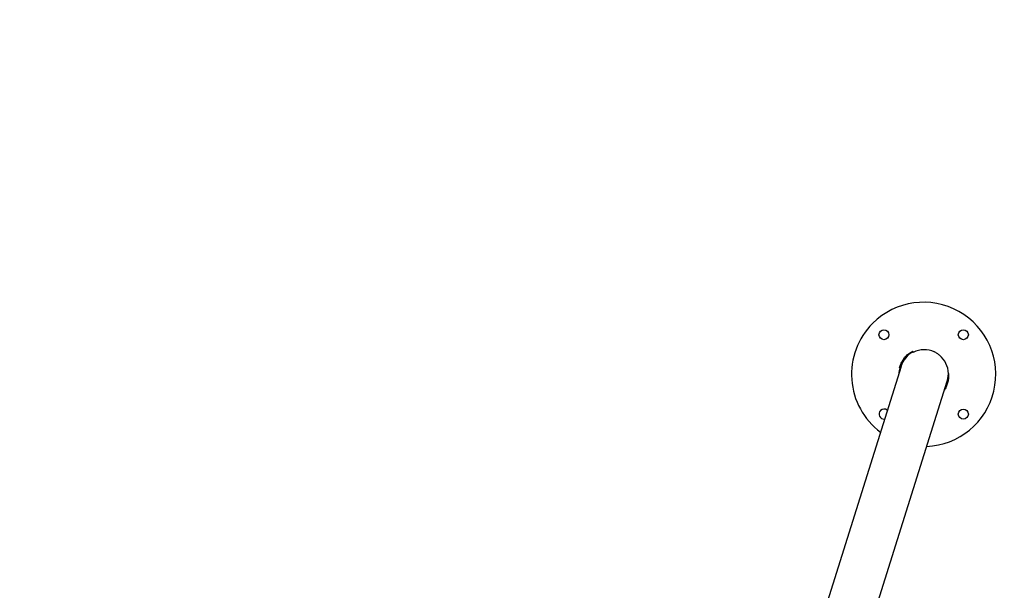
# Model space of a CAD drawing. Units: millimetres. Extents: x -4 to 8.7, y 1.1 to 16.1.
# Drawn here: x 6.5 to 7.8, y 5.7 to 6.4 of the extents above; entities that cross this region are included whole.
import ezdxf

# ---------------------------------------------------------------- set-up
doc = ezdxf.new("R2010")
doc.units = ezdxf.units.MM
doc.header["$PDSIZE"] = -1
doc.layers.add('DIASTASEIS', color=253, linetype='Continuous', lineweight=5)
doc.styles.get("Standard").update_dxf_attribs({"font": 'ARIALN.TTF'})
doc.dimstyles.get("Standard").update_dxf_attribs({"dimtxt": 0.18, "dimasz": 0.18, "dimexe": 0.18, "dimexo": 0.0625, "dimgap": 0.09, "dimtad": 0, "dimtih": 1, "dimtoh": 1, "dimzin": 0, "dimdsep": 46, "dimtxsty": 'Standard', "dimblk": 'OBLIQUE', "dimcen": 0.09, "dimadec": 0, "dimazin": 0, "dimtfac": 1, "dimtofl": 0, "dimtmove": 0, "dimatfit": 3, "dimldrblk": 'OBLIQUE', "dimfxl": 1, "dimtolj": 1, "dimtzin": 0, "dimarcsym": 0})

# ---------------------------------------------------------------- blocks, each defined once
blk = doc.blocks.new('_Oblique')
at = {"color": 0, "linetype": 'ByBlock', "lineweight": -2}
blk.add_line((-0.5, -0.5), (0.5, 0.5), dxfattribs=at)
blk = doc.blocks.new('*D18')
at = {"layer": 'Defpoints', "color": 0}
for p in [(6.5235, 8.8022), (6.5235, 1.8022), (8.1741, 1.8022)]:
    blk.add_point(p, dxfattribs=at)
at = {"layer": 'DIASTASEIS', "color": 0, "lineweight": -2}
for p, q in [((6.586, 8.8022), (8.3541, 8.8022)), ((8.1741, 8.8022), (8.1741, 5.4842)), ((8.1741, 1.8022), (8.1741, 5.1203)), ((6.586, 1.8022), (8.3541, 1.8022))]:
    blk.add_line(p, q, dxfattribs=at)
at = {"layer": 'DIASTASEIS', "color": 0, "linetype": 'ByBlock', "lineweight": -2, "xscale": 0.18, "yscale": 0.18, "zscale": 0.18}
for p, rotation in [((8.1741, 8.8022), 90), ((8.1741, 1.8022), 270)]:
    blk.add_blockref('_Oblique', p, dxfattribs=dict(at, rotation=rotation))
at = {"layer": 'DIASTASEIS', "color": 0, "insert": (8.1741, 5.3022), "char_height": 0.18, "attachment_point": 5}
blk.add_mtext('\\A1;7.00', dxfattribs=at)
blk = doc.blocks.new('KATOPSH_K009')
at = {"color": 7, "linetype": 'Continuous', "lineweight": 25}
for p, q in [((7.6384, 6.0342), (7.6379, 6.0352)), ((7.6645, 6.035), (7.6644, 6.0348)), ((7.623, 6.0166), (7.442, 5.4409)), ((7.5126, 5.4642), (7.6805, 5.9985))]:
    blk.add_line(p, q, dxfattribs=at)
at = {"color": 7, "linetype": 'Continuous', "lineweight": 25, "flags": 128}
blk.add_lwpolyline([(7.6378, 6.035), (7.638, 6.0346), (7.6382, 6.0341)], dxfattribs=at)
at = {"color": 7, "linetype": 'Continuous', "lineweight": 25}
for centre in [(7.6017, 6.0563), (7.7007, 6.0563), (7.7007, 5.9573)]:
    blk.add_circle(centre, 0.00625, dxfattribs=at)
for centre, radius, start, end in [((7.6512, 6.0068), 0.09, 272.3381, 135), ((7.6512, 6.0068), 0.09, 135, 233.1928), ((7.6374, 6.035), 0.0005, 25, 116.6174), ((7.6646, 6.0345), 0.0005, 61.6964, 130.3153), ((7.6512, 6.0068), 0.031, 2.1225, 50.063), ((7.6512, 6.0068), 0.031, 164.8302, 178.3027), ((7.6017, 5.9573), 0.00625, 135, 276.5734), ((7.6017, 5.9573), 0.00625, 48.5335, 135)]:
    blk.add_arc(centre, radius, start, end, dxfattribs=at)
for centre, start_param, end_param in [((7.6517, 6.0075), 3.935894, 4.712389), ((7.6513, 6.0063), 3.010219, 3.907048), ((7.6517, 6.0075), 1.570796, 1.974525)]:
    blk.add_ellipse(centre, major_axis=(-0.0094, -0.03), ratio=0.959964, start_param=start_param, end_param=end_param, dxfattribs=at)
for points, knots in [([(7.6212, 6.0149), (7.6217, 6.0165), (7.6226, 6.0198), (7.6249, 6.0243), (7.6281, 6.0286), (7.6321, 6.0325), (7.6355, 6.0345), (7.6372, 6.0355)], [0, 0, 0, 0, 0.188795, 0.377047, 0.563719, 0.782363, 1, 1, 1, 1]), ([(7.6649, 6.0349), (7.6661, 6.0342), (7.6683, 6.0329), (7.6702, 6.0313), (7.6711, 6.0306)], [0, 0, 0, 0, 0.560046, 1, 1, 1, 1]), ([(7.6821, 6.0079), (7.6822, 6.0062), (7.6824, 6.0027), (7.6815, 5.9974), (7.6799, 5.9925), (7.6783, 5.989), (7.6771, 5.9875), (7.677, 5.9873)], [0, 0, 0, 0, 0.24421, 0.487348, 0.729086, 0.969318, 1, 1, 1, 1])]:
    blk.add_open_spline(points, degree=3, knots=knots, dxfattribs=at)
blk = doc.blocks.new('KATOPSI K009')
blk.add_blockref('KATOPSH_K009', (0, 0))

msp = doc.modelspace()

# ---------------------------------------------------------------- block references
msp.add_blockref('KATOPSI K009', (0, 0))

# ---------------------------------------------------------------- dimensions: what is measured, and where the dimension line sits
at = {"layer": 'DIASTASEIS'}
dim = msp.add_linear_dim(base=(8.1741, 1.8022), p1=(6.5235, 8.8022), p2=(6.5235, 1.8022), angle=90, dimstyle='Standard', override={"dimdec": 2, "dimrnd": 0.1}, dxfattribs=at)
dim.commit()
dim.dimension.update_dxf_attribs({"geometry": '*D18', "text_midpoint": (8.1741, 5.3022)})

doc.saveas('drawing.dxf')
